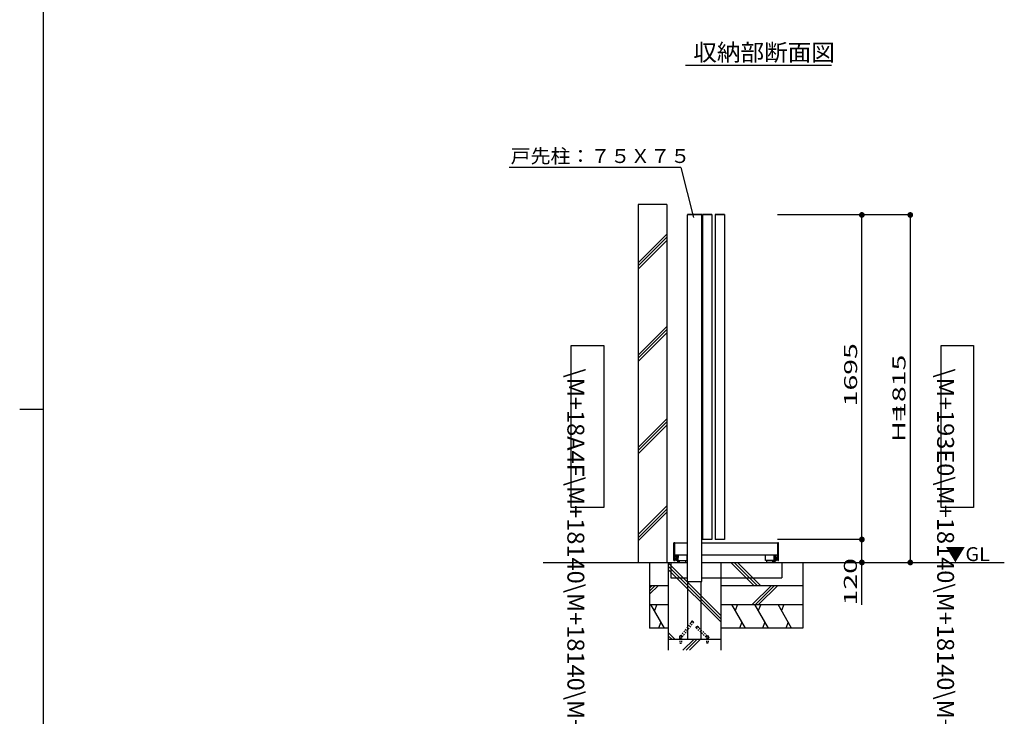
# Model space of a CAD drawing. Units: millimetres. Extents: x 625 to 83775, y 187 to 14488.
# Drawn here: x 63700 to 68843, y 6133 to 9771 of the extents above; entities that cross this region are included whole.
import ezdxf

# ---------------------------------------------------------------- set-up
doc = ezdxf.new("R2010")
doc.units = ezdxf.units.MM
doc.linetypes.add('DASHED2', pattern=[13, 7, -6])
doc.linetypes.add('DOT', pattern=[3, 1, -2])
doc.layers.add('02', color=7, linetype='Continuous')
doc.layers.add('1', color=7, linetype='Continuous')
doc.layers.add('FRAME', color=3, linetype='Continuous', lineweight=30)
doc.styles.add('_Gothic_', font='txt', dxfattribs={"height": 1})
doc.styles.add('_TateGothic_', font='@MS Gothic')

msp = doc.modelspace()

# ---------------------------------------------------------------- linework, layer by layer
at = {"layer": '02', "color": 6, "linetype": 'Continuous'}
for p, q in [((67177.8, 9533.8), (67940.4, 9533.8)), ((67154.3, 9000.1), (66256.7, 9000.1)), ((67154.3, 9000.1), (67220.2, 8739)), ((67080.4, 8806.6), (66930.4, 8806.6)), ((66930.4, 8806.6), (66930.4, 6936.5)), ((67080.4, 8806.6), (67080.4, 6936.5)), ((67262.9, 8754.1), (67187.9, 8754.1)), ((67187.9, 8754.1), (67187.9, 8751.6)), ((67262.9, 8751.6), (67187.9, 8751.6)), ((67187.9, 6836.5), (67187.9, 8751.6)), ((67262.9, 8754.1), (67262.9, 8751.6)), ((67262.9, 6836.5), (67262.9, 8751.6)), ((67315.9, 8754.1), (67266.9, 8754.1)), ((67315.9, 8751.6), (67266.9, 8751.6)), ((67315.9, 8754.1), (67315.9, 8751.6)), ((67315.9, 8751.6), (67315.9, 7056.5)), ((67332.9, 8754.1), (67332.9, 8751.6)), ((67381.9, 8754.1), (67332.9, 8754.1)), ((67332.9, 8751.6), (67332.9, 7056.5)), ((67381.9, 8751.6), (67381.9, 7056.5)), ((68351.8, 8751.6), (67658.5, 8751.6)), ((68099, 7056.5), (68099, 8751.6)), ((68351.8, 8751.6), (68351.8, 6936.5)), ((67080.4, 8651.9), (66930.4, 8502.2)), ((67080.4, 8635.1), (66930.4, 8485.3)), ((67080.4, 8618.3), (66930.4, 8468.5)), ((67080.4, 8169.5), (66930.4, 8019.8)), ((67080.4, 8152.7), (66930.4, 8002.9)), ((67080.4, 8135.8), (66930.4, 7986.1)), ((67080.4, 7687.1), (66930.4, 7537.3)), ((67080.4, 7670.3), (66930.4, 7520.5)), ((67080.4, 7653.4), (66930.4, 7503.6)), ((67080.4, 7232.2), (66930.4, 7082.4)), ((67080.4, 7215.3), (66930.4, 7065.5)), ((67080.4, 7198.5), (66930.4, 7048.7)), ((67315.9, 7056.5), (67266.9, 7056.5)), ((67381.9, 7056.5), (67332.9, 7056.5)), ((68099, 7056.5), (67658.5, 7056.5)), ((68099, 6715.4), (68099, 7056.5)), ((67121.4, 7039), (67117.4, 7039)), ((67117.4, 6946.5), (67117.4, 7039)), ((67119.4, 7037), (67119.4, 6977)), ((67187.9, 7037), (67119.4, 7037)), ((67121.4, 6946.5), (67121.4, 7039)), ((67661.4, 7037), (67262.9, 7037)), ((67663.4, 7039), (67659.4, 7039)), ((67659.4, 6946.5), (67659.4, 7039)), ((67661.4, 6977), (67661.4, 7037)), ((67663.4, 6946.5), (67663.4, 7039)), ((67117.4, 6946.5), (67121.4, 6946.5)), ((67119.4, 6977), (67187.9, 6977)), ((67127.9, 6960.3), (67128.6, 6961.5)), ((67127.9, 6960.3), (67127.9, 6947.7)), ((67127.9, 6947.7), (67128.6, 6946.5)), ((67133.2, 6961.5), (67128.6, 6961.5)), ((67133.2, 6957.8), (67128.6, 6957.8)), ((67133.2, 6950.3), (67128.6, 6950.3)), ((67133.2, 6946.5), (67128.6, 6946.5)), ((67128.9, 6965), (67128.9, 6977)), ((67128.9, 6965), (67130.1, 6963.1)), ((67130.1, 6968.5), (67136.4, 6968.5)), ((67130.1, 6963.1), (67136.4, 6963.1)), ((67133.2, 6961.7), (67133.2, 6946.3)), ((67135.2, 6961.7), (67133.2, 6961.7)), ((67133.2, 6961.5), (67133.2, 6946.5)), ((67133.2, 6961.5), (67133.2, 6946.5)), ((67135.2, 6954.1), (67133.2, 6954.6)), ((67135.2, 6953.4), (67133.2, 6954)), ((67135.2, 6946.3), (67133.2, 6946.3)), ((67135.2, 6962.5), (67135.2, 6945.5)), ((67136.4, 6962.5), (67135.2, 6962.5)), ((67135.2, 6961.7), (67135.2, 6946.3)), ((67136.4, 6971.5), (67139.4, 6971.5)), ((67136.4, 6971.5), (67136.4, 6936.5)), ((67136.9, 6971.5), (67136.9, 6977)), ((67139.4, 6977), (67139.4, 6962)), ((67139.4, 6936.5), (67139.4, 6977)), ((67139.4, 6946.5), (67185.9, 6946.5)), ((67146.7, 6938.5), (67146.7, 6946.5)), ((67178.7, 6938.5), (67178.7, 6946.5)), ((67185.9, 6946.5), (67185.9, 6977)), ((67262.9, 6977), (67661.4, 6977)), ((67602.2, 6938.5), (67602.2, 6946.5)), ((67634.2, 6938.5), (67634.2, 6946.5)), ((67641.4, 6936.5), (67641.4, 6977)), ((67644.4, 6971.5), (67641.4, 6971.5)), ((67643.9, 6971.5), (67643.9, 6977)), ((67644.4, 6971.5), (67644.4, 6936.5)), ((67650.8, 6968.5), (67644.4, 6968.5)), ((67650.8, 6963.1), (67644.4, 6963.1)), ((67644.4, 6962.5), (67645.6, 6962.5)), ((67645.6, 6962.5), (67645.6, 6945.5)), ((67645.6, 6961.7), (67645.6, 6946.3)), ((67645.6, 6961.7), (67647.6, 6961.7)), ((67645.6, 6954.1), (67647.6, 6954.6)), ((67645.6, 6953.4), (67647.6, 6954)), ((67645.6, 6946.3), (67647.6, 6946.3)), ((67647.6, 6961.7), (67647.6, 6946.3)), ((67647.6, 6961.5), (67652.2, 6961.5)), ((67647.6, 6961.5), (67647.6, 6946.5)), ((67647.6, 6957.8), (67652.2, 6957.8)), ((67647.6, 6950.3), (67652.2, 6950.3)), ((67651.9, 6965), (67650.8, 6963.1)), ((67651.9, 6965), (67651.9, 6977)), ((67652.9, 6960.3), (67652.2, 6961.5)), ((67652.9, 6947.7), (67652.2, 6946.5)), ((67652.9, 6960.3), (67652.9, 6947.7)), ((67659.4, 6946.5), (67663.4, 6946.5)), ((66435.1, 6936.5), (67102.9, 6936.5)), ((66990.4, 6936.5), (66990.4, 6594.3)), ((67087.9, 6936.5), (67087.9, 6478.3)), ((67362.9, 6659.6), (67087.9, 6933.8)), ((67362.9, 6642.6), (67087.9, 6916.9)), ((67362.9, 6625.7), (67087.9, 6899.9)), ((67100.4, 6936.5), (67187.9, 6936.5)), ((67100.4, 6936.5), (67100.4, 6856.5)), ((67147.4, 6936.5), (67187.9, 6936.5)), ((67262.9, 6936.5), (67680.4, 6936.5)), ((67362.9, 6936.5), (67362.9, 6478.3)), ((67535.2, 6816.5), (67414.9, 6936.5)), ((67552.2, 6816.5), (67431.9, 6936.5)), ((67569.2, 6816.5), (67448.9, 6936.5)), ((67632.2, 6936.5), (67604.2, 6936.5)), ((67677.9, 6936.5), (68099, 6936.5)), ((67680.4, 6936.5), (67680.4, 6856.5)), ((67790.4, 6936.5), (67790.4, 6594.3)), ((67100.4, 6856.5), (67187.9, 6856.5)), ((67262.9, 6856.5), (67680.4, 6856.5)), ((67036.8, 6816.5), (66990.4, 6770.2)), ((67020.2, 6816.5), (66990.4, 6786.8)), ((67004, 6816.5), (66990.4, 6803)), ((66990.4, 6816.5), (67087.9, 6816.5)), ((67187.9, 6836.5), (67262.9, 6836.5)), ((67190.4, 6536.5), (67190.4, 6836.5)), ((67260.4, 6536.5), (67260.4, 6836.5)), ((67362.9, 6816.5), (67790.2, 6816.5)), ((67626.5, 6816.5), (67526.3, 6716.5)), ((67642.6, 6816.5), (67542.8, 6716.5)), ((67659.9, 6816.5), (67559.9, 6716.5)), ((66990.4, 6716.5), (67087.9, 6716.5)), ((67068.4, 6594.3), (66997.6, 6716.5)), ((67027.8, 6716.5), (67015.2, 6685.9)), ((67028.2, 6716.5), (67015.2, 6685.9)), ((67028.2, 6716.5), (67015.2, 6685.9)), ((67362.9, 6716.5), (67790.2, 6716.5)), ((67490.5, 6594.3), (67420, 6716.5)), ((67449.9, 6716.5), (67437.5, 6685.9)), ((67449.9, 6716.5), (67437.5, 6685.9)), ((67611.3, 6594.3), (67540, 6716.5)), ((67570.5, 6716.5), (67558.1, 6685.9)), ((67570.5, 6716.5), (67558.1, 6685.9)), ((67732.2, 6594.3), (67661.3, 6716.5)), ((67691.3, 6716.5), (67679.1, 6685.9)), ((67691.3, 6716.5), (67679.1, 6685.9)), ((67087.9, 6594.3), (66990.4, 6594.3)), ((67049.8, 6624.7), (67037.6, 6594.3)), ((67049.8, 6624.7), (67037.6, 6594.3)), ((67790.4, 6594.3), (67362.9, 6594.3)), ((67471.7, 6624.7), (67459.9, 6594.3)), ((67471.7, 6624.7), (67459.9, 6594.3)), ((67592.7, 6624.7), (67580.1, 6594.3)), ((67592.7, 6624.7), (67580.1, 6594.3)), ((67713.5, 6624.7), (67701.3, 6594.3)), ((67713.5, 6624.7), (67701.3, 6594.3)), ((67122.6, 6536.5), (67087.9, 6571.1)), ((67105.6, 6536.5), (67087.9, 6554.2)), ((67088.6, 6536.5), (67087.9, 6537.2)), ((67087.9, 6536.5), (67362.9, 6536.5)), ((67223, 6536.5), (67164.7, 6478.3)), ((67239.1, 6536.5), (67181, 6478.3)), ((67256.3, 6536.5), (67198.1, 6478.3))]:
    msp.add_line(p, q, dxfattribs=at)
at = {"layer": '02', "color": 6, "linetype": 'DOT'}
for p, q in [((67117.4, 7032.2), (67121.4, 7036.2)), ((67117.4, 7025.2), (67121.4, 7029.2)), ((67117.4, 7018.1), (67121.4, 7022.1)), ((67117.4, 7011), (67121.4, 7015)), ((67117.4, 7004), (67121.4, 7008)), ((67117.4, 6996.9), (67121.4, 7000.9)), ((67659.4, 7032.2), (67663.4, 7036.2)), ((67659.4, 7025.2), (67663.4, 7029.2)), ((67659.4, 7018.1), (67663.4, 7022.1)), ((67659.4, 7011), (67663.4, 7015)), ((67659.4, 7004), (67663.4, 7008)), ((67659.4, 6996.9), (67663.4, 7000.9)), ((67117.4, 6989.8), (67121.4, 6993.8)), ((67117.4, 6982.7), (67121.4, 6986.7)), ((67117.4, 6975.7), (67121.4, 6979.7)), ((67117.4, 6968.6), (67121.4, 6972.6)), ((67117.4, 6961.5), (67121.4, 6965.5)), ((67117.4, 6954.5), (67121.4, 6958.5)), ((67117.4, 6947.4), (67121.4, 6951.4)), ((67659.4, 6989.8), (67663.4, 6993.8)), ((67659.4, 6982.7), (67663.4, 6986.7)), ((67659.4, 6975.7), (67663.4, 6979.7)), ((67659.4, 6968.6), (67663.4, 6972.6)), ((67659.4, 6961.5), (67663.4, 6965.5)), ((67659.4, 6954.5), (67663.4, 6958.5)), ((67659.4, 6947.4), (67663.4, 6951.4))]:
    msp.add_line(p, q, dxfattribs=at)
at = {"layer": '02', "color": 6, "linetype": 'DASHED2'}
for p, q in [((67213.3, 6629.7), (67146.4, 6545.1)), ((67220.4, 6624.1), (67153.4, 6539.5)), ((67214.7, 6629.9), (67213.3, 6629.7)), ((67220.4, 6624.1), (67213.3, 6629.7)), ((67232.8, 6595.9), (67239, 6602.5)), ((67232.8, 6597.3), (67237.6, 6602.4)), ((67232.8, 6595.9), (67232.8, 6597.3)), ((67232.8, 6595.9), (67293.4, 6539.6)), ((67237.6, 6602.4), (67239, 6602.5)), ((67239, 6602.5), (67299.5, 6546.2)), ((67146.4, 6545.1), (67153.4, 6539.5)), ((67146.4, 6545.1), (67146.5, 6543.7)), ((67146.5, 6543.7), (67152, 6539.3)), ((67148.5, 6552.6), (67148.5, 6515.9)), ((67157.5, 6552.6), (67148.5, 6552.6)), ((67152, 6539.3), (67153.4, 6539.5)), ((67157.5, 6552.6), (67157.5, 6515.9)), ((67197.4, 6536.5), (67253.6, 6536.5)), ((67287.2, 6552.6), (67288.2, 6553.6)), ((67287.2, 6552.6), (67296.2, 6552.6)), ((67287.2, 6552.6), (67287.2, 6515.9)), ((67288.2, 6553.6), (67295.2, 6553.6)), ((67299.5, 6546.2), (67293.4, 6539.6)), ((67294.8, 6539.7), (67293.4, 6539.6)), ((67299.6, 6544.8), (67294.8, 6539.7)), ((67295.2, 6553.6), (67296.2, 6552.6)), ((67296.2, 6552.6), (67296.2, 6515.9)), ((67299.5, 6546.2), (67299.6, 6544.8)), ((67148.5, 6515.9), (67157.5, 6515.9)), ((67148.5, 6515.9), (67149.5, 6514.9)), ((67149.5, 6514.9), (67156.5, 6514.9)), ((67156.5, 6514.9), (67157.5, 6515.9)), ((67296.2, 6515.9), (67287.2, 6515.9)), ((67296.2, 6515.9), (67295.2, 6514.9))]:
    msp.add_line(p, q, dxfattribs=at)
at = {"layer": '02', "color": 6, "linetype": 'Continuous'}
for points in [[(67266.9, 8754.1), (67266.9, 8751.6), (67266.9, 7056.5)], [(67381.9, 8754.1), (67381.9, 8751.6), (67332.9, 8751.6)], [(66751, 8070.4), (66751, 7223.9), (66581.3, 7223.9), (66581.3, 8070.4), (66751, 8070.4)], [(68682.4, 8070.4), (68682.4, 7223.9), (68512.7, 7223.9), (68512.7, 8070.4), (68682.4, 8070.4)], [(67135.2, 6945.5), (67136.4, 6945.5), (67136.4, 6962.5)], [(67641.4, 6946.5), (67594.9, 6946.5), (67594.9, 6977)], [(67645.6, 6945.5), (67644.4, 6945.5), (67644.4, 6962.5)], [(67647.6, 6961.5), (67647.6, 6946.5), (67652.2, 6946.5)]]:
    msp.add_lwpolyline(points, dxfattribs=at)
at = {"layer": '02', "color": 4, "linetype": 'Continuous', "const_width": 15}
for points in [[(68091.5, 8751.6, 1), (68106.5, 8751.6, 1)], [(68344.3, 8751.6, 1), (68359.3, 8751.6, 1)], [(68091.5, 7056.5, 1), (68106.5, 7056.5, 1)], [(68091.5, 6936.5, 1), (68106.5, 6936.5, 1)], [(68344.3, 6936.5, 1), (68359.3, 6936.5, 1)]]:
    msp.add_lwpolyline(points, format="xyb", close=True, dxfattribs=at)
at = {"layer": '02', "color": 6, "linetype": 'DASHED2'}
for points in [[(67220.4, 6624.1), (67220.2, 6625.5), (67214.7, 6629.9)], [(67157.5, 6552.6), (67156.5, 6553.6), (67149.5, 6553.6), (67148.5, 6552.6)], [(67295.2, 6514.9), (67288.2, 6514.9), (67287.2, 6515.9)]]:
    msp.add_lwpolyline(points, dxfattribs=at)
at = {"layer": '02', "color": 6, "linetype": 'Continuous'}
for centre, radius, start, end in [((67131.4, 6959.6), 3.32, 145.6158, 214.3841), ((67140.5, 6954), 12.4, 162.4121, 197.5879), ((67131.4, 6948.4), 3.32, 145.6158, 214.3841), ((67147.4, 6974), 18.2, 170.4281, 197.588), ((67134.1, 6965.8), 4.86, 145.6158, 214.3843), ((67633.5, 6974), 18.2, 342.412, 9.5719), ((67646.8, 6965.8), 4.86, 325.6157, 34.3842), ((67649.5, 6959.6), 3.32, 325.6159, 34.3842), ((67640.4, 6954), 12.4, 342.4121, 17.5879), ((67649.5, 6948.4), 3.32, 325.6159, 34.3842), ((67148.7, 6938.5), 2, 180, 270), ((67176.7, 6938.5), 2, 270, 0), ((67604.2, 6938.5), 2, 180, 270), ((67632.2, 6938.5), 2, 270, 0), ((67207.6, 6622.5), 2, 118.078, 231.6562), ((67208.6, 6623.8), 2, 118.078, 231.6562), ((67209.6, 6625), 2, 118.078, 231.6562), ((67210.6, 6626.3), 2, 118.078, 231.6562), ((67211.6, 6627.5), 2, 51.6562, 231.6562), ((67241, 6600.6), 2, 317.0758, 137.0758), ((67242.2, 6599.5), 2, 317.0758, 70.654), ((67243.4, 6598.4), 2, 317.0758, 70.654), ((67244.5, 6597.3), 2, 317.0758, 70.654), ((67245.7, 6596.2), 2, 317.0758, 70.654), ((67148.5, 6549.6), 2, 90, 203.5782), ((67148.5, 6548), 2, 90, 203.5782), ((67148.5, 6546.4), 2, 90, 203.5782), ((67148.5, 6544.8), 2, 90, 270), ((67157.5, 6550.6), 2, 336.4218, 90), ((67157.5, 6549), 2, 336.4218, 90), ((67157.5, 6547.4), 2, 270, 90), ((67287.2, 6550.6), 2, 90, 203.5782), ((67287.2, 6549), 2, 90, 203.5782), ((67287.2, 6547.4), 2, 90, 270), ((67296.2, 6549.6), 2, 336.4218, 90), ((67296.2, 6548), 2, 336.4218, 90), ((67296.2, 6546.4), 2, 336.4218, 90), ((67296.2, 6544.8), 2, 270, 90)]:
    msp.add_arc(centre, radius, start, end, dxfattribs=at)
at = {"layer": '1', "color": 6, "linetype": 'Continuous'}
msp.add_line((68099, 6936.5), (68843.1, 6936.5), dxfattribs=at)
at = {"layer": 'FRAME'}
for p, q in [((63825, 1112.5), (63825, 14362.5)), ((63700, 7737.5), (63825, 7737.5))]:
    msp.add_line(p, q, dxfattribs=at)

# ---------------------------------------------------------------- texts
at = {"layer": '02', "color": 6, "lineweight": -3, "attachment_point": 7, "style": '_Gothic_'}
for s, insert, char_height in [('\\W1.023;収納部断面図', (67218.5, 9556.2), 88.336), ('\\W1.055;戸先柱：７５Ｘ７５', (66263.9, 9022.8), 72.481), ('\\W1.055;▼GL', (68535.3, 6943.9), 72.481)]:
    msp.add_mtext(s, dxfattribs=dict(at, insert=insert, char_height=char_height))
at = {"layer": '02', "color": 6, "lineweight": -3}
for s, insert, char_height, attachment_point, rotation, style in [('\\W1.603;1695', (68074.2, 7916.7), 67.951, 8, 90, '_Gothic_'), ('\\W1.603;1815', (68326.9, 7856.7), 67.951, 8, 90, '_Gothic_'), ('\\W1.023;\\M+18A4F\\M+18140\\M+18140\\M+18140\\M+19594', (66560.8, 7949.6), 88.336, 7, 270, '_TateGothic_'), ('\\W1.023;\\M+193E0\\M+18140\\M+18140\\M+18140\\M+19594', (68492.2, 7949.6), 88.336, 7, 270, '_TateGothic_'), ('\\W1.603;H=', (68325.7, 7565.6), 67.95, 7, 90, '_Gothic_'), ('\\W1.603;120', (68073, 6712), 67.951, 7, 90, '_Gothic_')]:
    msp.add_mtext(s, dxfattribs=dict(at, insert=insert, char_height=char_height, attachment_point=attachment_point, rotation=rotation, style=style))

doc.saveas('drawing.dxf')
